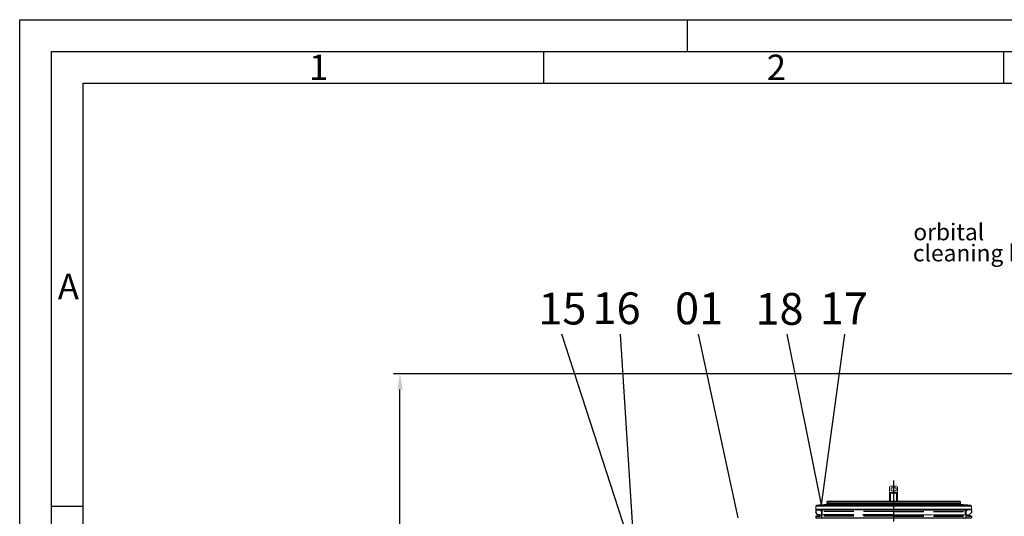
# Model space of a CAD drawing. Units: millimetres. Extents: x 0 to 11880, y 0 to 8400.
# Drawn here: x 0 to 3097, y 6836 to 8400 of the extents above; entities that cross this region are included whole.
import ezdxf
from ezdxf.enums import TextEntityAlignment as Align

# ---------------------------------------------------------------- set-up
doc = ezdxf.new("R2010")
doc.units = ezdxf.units.MM
doc.header["$LTSCALE"] = 20
doc.linetypes.add('AM_DIN_F_W050', pattern=[6.25, 4.75, -1.5])
doc.linetypes.add('AM_DIN_G_W050', pattern=[13.75, 9.75, -1.5, 1, -1.5])
doc.layers.add('5', color=3, linetype='Continuous')
doc.layers.add('posi', color=3, linetype='Continuous')
for name, color, linetype, lineweight in [('AM_3', 6, 'AM_DIN_F_W050', 25), ('AM_5', 3, 'Continuous', 25), ('AM_7', 4, 'AM_DIN_G_W050', 25), ('AM_BOR', 7, 'Continuous', 50)]:
    doc.layers.add(name, color=color, linetype=linetype, lineweight=lineweight)
doc.styles.get("Standard").update_dxf_attribs({"font": 'ISOCP.SHX'})
doc.dimstyles.new('AM_ISO$0', dxfattribs={"dimtxt": 3.5, "dimasz": 2.5, "dimexe": 1, "dimexo": 1, "dimgap": 1.5, "dimtad": 1, "dimdsep": 46, "dimtxsty": 'STANDARD', "dimcen": 0, "dimclrd": 256, "dimclre": 256, "dimclrt": 2, "dimadec": 0, "dimazin": 2, "dimtp": 0.1, "dimtm": 0.1, "dimtfac": 0.71, "dimtdec": 3, "dimtmove": 0, "dimatfit": 3, "dimfxl": 1, "dimlwd": -1, "dimlwe": -1, "dimarcsym": 0})

# ---------------------------------------------------------------- blocks, each defined once
blk = doc.blocks.new('ACO_A2')
for p, q in [((5, 5), (5, 415)), ((5, 415), (589, 415))]:
    blk.add_line(p, q)
at = {"layer": 'AM_BOR', "color": 1, "lineweight": 25}
for p, q in [((0, 420), (594, 420)), ((0, 0), (0, 420)), ((105, 420), (105, 415)), ((82.37, 415), (82.37, 410)), ((154.75, 415), (154.75, 410)), ((10, 410), (584, 410)), ((10, 10), (10, 410)), ((9.98, 343.36), (5, 343.36))]:
    blk.add_line(p, q, dxfattribs=at)
for s, p in [('1', (45.5, 410.5)), ('2', (117.5, 410.5)), ('A', (6, 376))]:
    blk.add_text(s, height=4, dxfattribs=at).set_placement(p)
blk = doc.blocks.new('*D65')
at = {"layer": 'AM_5', "transparency": 16777216}
for p, q in [((3140.2, 7285.3), (1176.3, 7285.3)), ((1196.3, 5271.4), (1196.3, 7235.3)), ((2099.1, 5221.4), (1176.3, 5221.4))]:
    blk.add_line(p, q, dxfattribs=at)
for points in [[(1188, 7235.3), (1204.7, 7235.3), (1196.3, 7285.3)], [(1188, 5271.4), (1204.7, 5271.4), (1196.3, 5221.4)]]:
    blk.add_solid(points, dxfattribs=at)
at = {"layer": 'DEFPOINTS', "color": 0, "transparency": 16777216}
for p in [(1196.3, 7285.3), (3160.2, 7285.3), (2119.1, 5221.4)]:
    blk.add_point(p, dxfattribs=at)
at = {"layer": 'AM_5', "color": 2, "transparency": 16777216, "insert": (1131.3, 6186.7), "char_height": 70, "attachment_point": 5, "rotation": 90}
blk.add_mtext('2064', dxfattribs=at)
blk = doc.blocks.new('GENPOS15')
at = {"color": 7}
blk.add_attdef('1GENPOS', text='', height=1, dxfattribs=at).set_placement((0, 0), align=Align.MIDDLE_CENTER)
at = {"color": 0, "flags": 1}
for tag, p in [('2GENPOS', (0, -1.5)), ('3GENPOS', (0, -3)), ('4GENPOS', (0, -4.5)), ('5GENPOS', (0, -6)), ('6GENPOS', (0, -7.5)), ('7GENPOS', (0, -9)), ('8GENPOS', (0, -10.5)), ('9GENPOS', (0, -12)), ('10GENPOS', (0, -13.5)), ('11GENPOS', (0, -15)), ('12GENPOS', (0, -16.5)), ('13GENPOS', (0, -18)), ('14GENPOS', (0, -19.5)), ('15GENPOS', (0, -21)), ('16GENPOS', (0, -22.5)), ('17GENPOS', (0, -24)), ('18GENPOS', (0, -25.5)), ('19GENPOS', (0, -27)), ('20GENPOS', (0, -28.5)), ('21GENPOS', (0, -30)), ('22GENPOS', (0, -31.5)), ('23GENPOS', (0, -33)), ('24GENPOS', (0, -34.5)), ('25GENPOS', (0, -36)), ('26GENPOS', (0, -37.5)), ('27GENPOS', (0, -39)), ('0GENPOS', (0, -40.5))]:
    blk.add_attdef(tag, p, '', height=1, dxfattribs=at)
at = {"color": 0}
for tag, p in [('GENPOS14_VISIBLE1', (0, -42)), ('GENPOS14_VISIBLE2', (0, -43.5))]:
    blk.add_attdef(tag, p, '', height=1, dxfattribs=at)
blk = doc.blocks.new('zarge_SA')
for p, q in [((2156.5, 8575.8), (2169.5, 8575.8)), ((2156.5, 8575.8), (2156.5, 8567.8)), ((2163.5, 8560.8), (2156.5, 8567.8)), ((2164.5, 8556.8), (2156.5, 8556.8)), ((2156.5, 8556.8), (2170.5, 8556.8)), ((2156.5, 8556.8), (2156.5, 8550.8)), ((2156.5, 8550.8), (2646.5, 8550.8)), ((2170.5, 8560.8), (2163.5, 8560.8)), ((2168.5, 8560.8), (2164.5, 8560.8)), ((2401.5, 8575.8), (2169.5, 8575.8)), ((2170.5, 8560.8), (2170.5, 8558.8)), ((2170.5, 8558.8), (2170.5, 8556.8)), ((2401.5, 8575.8), (2633.5, 8575.8)), ((2632.5, 8560.8), (2639.5, 8560.8)), ((2632.5, 8560.8), (2632.5, 8558.8)), ((2632.5, 8558.8), (2632.5, 8556.8)), ((2646.5, 8556.8), (2632.5, 8556.8)), ((2646.5, 8575.8), (2633.5, 8575.8)), ((2638.5, 8556.8), (2646.5, 8556.8)), ((2639.5, 8560.8), (2646.5, 8567.8)), ((2646.5, 8575.8), (2646.5, 8567.8)), ((2646.5, 8556.8), (2646.5, 8550.8))]:
    blk.add_line(p, q)
at = {"layer": 'AM_3'}
for p, q in [((2174.5, 8570.8), (2169.5, 8575.8)), ((2401.5, 8560.8), (2170.5, 8560.8)), ((2401.5, 8556.8), (2170.5, 8556.8)), ((2174.5, 8570.8), (2174.5, 8550.8)), ((2401.5, 8570.8), (2174.5, 8570.8)), ((2401.5, 8570.8), (2628.5, 8570.8)), ((2401.5, 8560.8), (2632.5, 8560.8)), ((2401.5, 8556.8), (2632.5, 8556.8)), ((2628.5, 8570.8), (2633.5, 8575.8)), ((2628.5, 8570.8), (2628.5, 8550.8))]:
    blk.add_line(p, q, dxfattribs=at)
at = {"layer": 'AM_7'}
blk.add_line((2401.5, 8669), (2401.5, 8539.5), dxfattribs=at)
blk = doc.blocks.new('Deckel')
at = {"color": 7, "linetype": 'Continuous', "lineweight": 0}
for p, q in [((2389, 8821.3), (2389, 8835.3)), ((2411, 8838.3), (2392, 8838.3)), ((2394, 8823.3), (2394, 8833.3)), ((2409, 8833.3), (2394, 8833.3)), ((2409, 8823.3), (2409, 8833.3)), ((2414, 8821.3), (2414, 8835.3)), ((2389, 8791.2), (2389, 8819.3)), ((2392, 8791.2), (2392, 8818.3)), ((2411, 8818.3), (2392, 8818.3)), ((2411, 8816.3), (2392, 8816.3)), ((2409, 8823.3), (2394, 8823.3)), ((2411, 8818.3), (2411, 8791.2)), ((2414, 8819.3), (2414, 8791.2)), ((2158.4, 8777.6), (2156.5, 8775.5)), ((2156.5, 8775.5), (2156.5, 8765.3)), ((2189.6, 8780.8), (2160.4, 8778.6)), ((2191.5, 8782.8), (2191.5, 8789.2)), ((2193.5, 8791.2), (2609.5, 8791.2)), ((2611.5, 8782.8), (2611.5, 8789.2)), ((2644.5, 8777.6), (2646.5, 8775.5)), ((2646.5, 8775.5), (2646.5, 8765.3)), ((2158.5, 8763.3), (2174.5, 8763.3)), ((2628.5, 8763.3), (2174.5, 8763.3)), ((2644.5, 8763.3), (2628.5, 8763.3))]:
    blk.add_line(p, q, dxfattribs=at)
for p, q in [((2646.5, 8775.5), (2156.5, 8775.5)), ((2160.4, 8778.6), (2642.5, 8778.6)), ((2189.6, 8780.8), (2613.3, 8780.8)), ((2191.5, 8789.2), (2611.5, 8789.2)), ((2611.5, 8782.8), (2191.5, 8782.8)), ((2156.5, 8765.3), (2646.5, 8765.3))]:
    blk.add_line(p, q)
for centre, radius, start, end in [((2392, 8835.3), 3, 90, 180), ((2411, 8835.3), 3, 0, 90), ((2392, 8821.3), 3, 180, 270), ((2411, 8821.3), 3, 270, 0), ((2160.6, 8775.6), 3, 94.6091, 137.3159), ((2401.5, 5788.3), 3000, 94.0496, 94.6091), ((2189.5, 8782.8), 2, 274.0496, 0), ((2193.5, 8789.2), 2, 90, 180), ((2609.5, 8789.2), 2, 0, 90), ((2613.5, 8782.8), 2, 180, 265.9504), ((2401.5, 5788.3), 3000, 85.3909, 85.9504), ((2642.3, 8775.6), 3, 42.6841, 85.3909), ((2158.5, 8765.3), 2, 180, 270), ((2644.5, 8765.3), 2, 270, 0)]:
    blk.add_arc(centre, radius, start, end, dxfattribs=at)
for points in [[(2389, 8819.3), (2389, 8818.9), (2389.1, 8818.1), (2389.8, 8817.1), (2390.8, 8816.5), (2391.6, 8816.3), (2392, 8816.3)], [(2414, 8819.3), (2414, 8818.9), (2413.8, 8818.1), (2413.1, 8817.1), (2412.1, 8816.5), (2411.4, 8816.3), (2411, 8816.3)]]:
    blk.add_open_spline(points, degree=3, knots=[0, 0, 0, 0, 1.162737, 2.327675, 3.495718, 4.665952, 4.665952, 4.665952, 4.665952], dxfattribs=at)
at = {"layer": 'AM_3', "lineweight": 0}
for p, q in [((2176.5, 8761.3), (2176.5, 8750.3)), ((2178.5, 8748.3), (2624.5, 8748.3)), ((2626.5, 8761.3), (2626.5, 8750.3))]:
    blk.add_line(p, q, dxfattribs=at)
for centre, start, end in [((2174.5, 8761.3), 0, 90), ((2178.5, 8750.3), 180, 270), ((2624.5, 8750.3), 270, 0), ((2628.5, 8761.3), 90, 180)]:
    blk.add_arc(centre, 2, start, end, dxfattribs=at)

msp = doc.modelspace()

# ---------------------------------------------------------------- linework, layer by layer
at = {"layer": 'posi'}
for points in [[(1934.89, 6701.25), (1705.35, 7409.78)], [(1934.89, 6701.25), (1889.55, 7409.78)], [(2260.37, 6831.35), (2135.81, 7409.78)], [(2522.62, 6872.78), (2414.23, 7409.78)], [(2522.62, 6872.78), (2595.64, 7409.78)]]:
    msp.add_lwpolyline(points, dxfattribs=at)

# ---------------------------------------------------------------- block references
at = {"lineweight": 0, "xscale": 20, "yscale": 20, "zscale": 20}
msp.add_blockref('ACO_A2', (0, 0), dxfattribs=at)
for name, p in [('zarge_SA', (347.61, -1719.45)), ('Deckel', (347.61, -1906.93))]:
    msp.add_blockref(name, p)
at = {"layer": 'posi', "xscale": 100, "yscale": 100, "zscale": 100}
for p, values in [((1707.1, 7490.32), {'1GENPOS': '15'}), ((1877.59, 7491.53), {'1GENPOS': '16'}), ((2137.15, 7491.1), {'1GENPOS': '01'}), ((2390.07, 7489.39), {'1GENPOS': '18'}), ((2592.68, 7491.13), {'1GENPOS': '17'})]:
    msp.add_blockref('GENPOS15', p, dxfattribs=at).add_auto_attribs(values)

# ---------------------------------------------------------------- texts
at = {"layer": '5'}
for s, p in [('orbital', (2811.22, 7705.44)), ('cleaning head', (2809.8, 7639.1))]:
    msp.add_text(s, height=52.5, dxfattribs=at).set_placement(p)

# ---------------------------------------------------------------- dimensions: what is measured, and where the dimension line sits
at = {"layer": 'AM_5'}
dim = msp.add_linear_dim(base=(1196.35, 7285.28), p1=(2119.08, 5221.35), p2=(3160.2, 7285.28), angle=90, dimstyle='AM_ISO$0', override={"dimscale": 20, "dimdec": 0}, dxfattribs=at)
dim.commit()
dim.dimension.update_dxf_attribs({"geometry": '*D65', "text_midpoint": (1196.35, 6186.66), "dimtype": 160})

doc.saveas('drawing.dxf')
